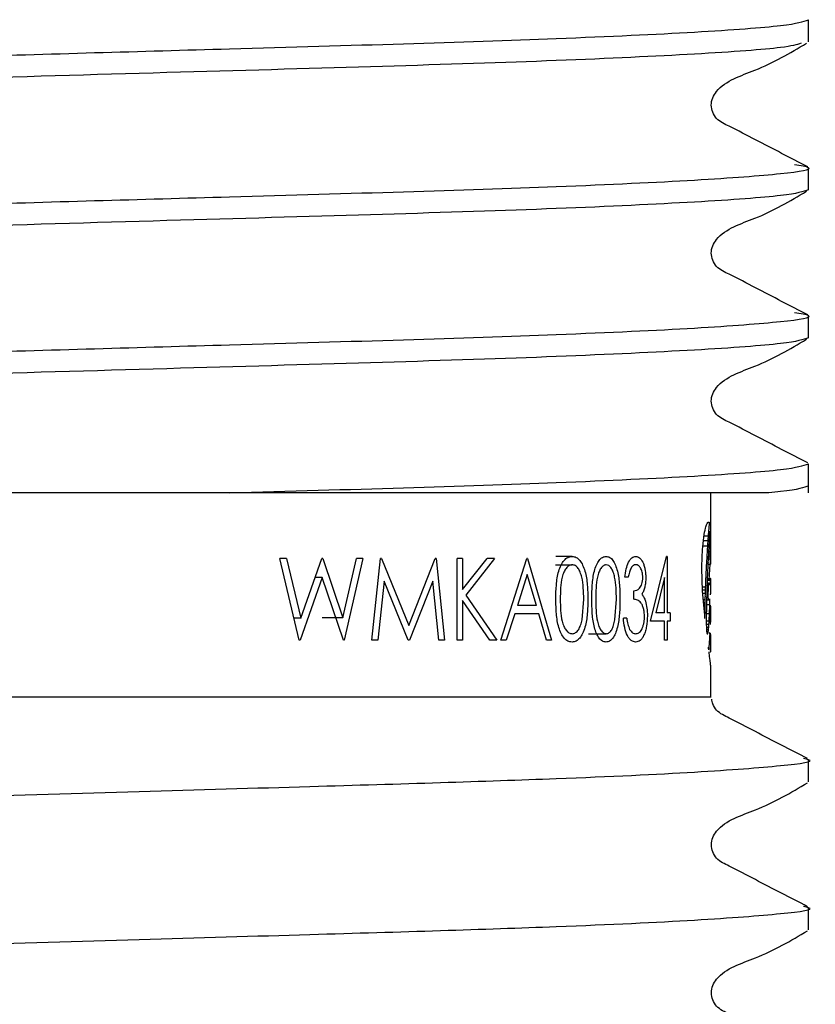
# Model space of a CAD drawing. Units: millimetres. Extents: x 433 to 2587, y 410 to 1665.
# Drawn here: x 1222 to 1247, y 633 to 664 of the extents above; entities that cross this region are included whole.
import ezdxf

# ---------------------------------------------------------------- set-up
doc = ezdxf.new("R2010")
doc.units = ezdxf.units.MM
doc.header["$LTSCALE"] = 10

msp = doc.modelspace()

# ---------------------------------------------------------------- linework, layer by layer
at = {"color": 7, "linetype": 'Continuous', "lineweight": 25}
for p, q in [((1246.347, 662.99), (1246.347, 663.666)), ((1246.347, 658.455), (1246.347, 659.131)), ((1246.347, 653.919), (1246.347, 654.595)), ((1246.347, 649.168), (1246.347, 650.059)), ((1245.126, 649.168), (1228.595, 649.168)), ((1243.347, 647.833), (1243.347, 649.168)), ((1243.143, 647.844), (1243.28, 647.844)), ((1243.322, 647.861), (1243.341, 647.861)), ((1243.327, 647.923), (1243.34, 647.923)), ((1243.33, 647.961), (1243.339, 647.961)), ((1243.334, 647.985), (1243.337, 647.985)), ((1243.108, 647.544), (1243.259, 647.544)), ((1243.126, 647.702), (1243.27, 647.702)), ((1243.303, 647.549), (1243.342, 647.549)), ((1243.306, 647.603), (1243.342, 647.603)), ((1243.309, 647.65), (1243.342, 647.65)), ((1243.311, 647.696), (1243.342, 647.696)), ((1243.314, 647.744), (1243.342, 647.744)), ((1243.317, 647.789), (1243.341, 647.789)), ((1243.32, 647.825), (1243.341, 647.825)), ((1243.347, 647.635), (1243.347, 647.833)), ((1243.347, 647.314), (1243.347, 647.635)), ((1243.286, 647.262), (1243.342, 647.262)), ((1243.29, 647.324), (1243.342, 647.324)), ((1243.293, 647.384), (1243.342, 647.384)), ((1243.3, 647.496), (1243.342, 647.496)), ((1243.342, 647.384), (1243.342, 647.439)), ((1230.737, 644.656), (1230.14, 647.156)), ((1230.349, 647.156), (1230.14, 647.156)), ((1230.349, 647.156), (1230.787, 645.322)), ((1230.787, 645.322), (1231.429, 647.156)), ((1231.457, 647.156), (1231.429, 647.156)), ((1231.457, 647.156), (1232.076, 645.335)), ((1232.076, 645.335), (1232.495, 647.156)), ((1232.689, 647.156), (1232.116, 644.656)), ((1232.689, 647.156), (1232.495, 647.156)), ((1232.958, 644.656), (1233.232, 647.156)), ((1233.258, 647.156), (1233.232, 647.156)), ((1233.258, 647.156), (1234.098, 645.104)), ((1234.098, 645.104), (1234.907, 647.156)), ((1234.933, 647.156), (1234.907, 647.156)), ((1234.933, 647.156), (1235.187, 644.656)), ((1235.574, 644.656), (1235.574, 647.156)), ((1235.741, 647.156), (1235.574, 647.156)), ((1235.741, 646.204), (1236.498, 647.156)), ((1235.741, 647.156), (1235.741, 646.204)), ((1236.724, 647.156), (1235.84, 646.034)), ((1236.724, 647.156), (1236.498, 647.156)), ((1236.914, 644.656), (1237.712, 647.156)), ((1237.733, 647.156), (1237.712, 647.156)), ((1237.733, 647.156), (1238.465, 644.656)), ((1238.587, 646.963), (1239.101, 646.963)), ((1239.097, 647.22), (1238.606, 647.22)), ((1241.498, 645.233), (1241.995, 647.22)), ((1242.01, 647.22), (1241.995, 647.22)), ((1242.01, 647.22), (1242.01, 645.489)), ((1243.272, 646.978), (1243.341, 646.978)), ((1243.28, 647.139), (1243.342, 647.139)), ((1243.283, 647.201), (1243.342, 647.201)), ((1243.317, 646.978), (1243.292, 646.486)), ((1237.721, 646.668), (1237.422, 645.713)), ((1238.006, 645.713), (1237.721, 646.668)), ((1231.437, 646.568), (1230.765, 644.656)), ((1231.437, 646.568), (1231.223, 646.568)), ((1232.089, 644.656), (1231.437, 646.568)), ((1233.343, 646.459), (1233.146, 644.656)), ((1234.079, 644.656), (1233.343, 646.459)), ((1234.83, 646.455), (1234.119, 644.656)), ((1235.015, 644.656), (1234.83, 646.455)), ((1240.819, 646.579), (1240.716, 646.579)), ((1241.934, 646.575), (1241.666, 645.489)), ((1241.934, 645.489), (1241.934, 646.575)), ((1243.248, 646.406), (1243.284, 646.406)), ((1243.251, 646.495), (1243.346, 646.495)), ((1243.252, 646.527), (1243.347, 646.527)), ((1243.253, 646.541), (1243.346, 646.541)), ((1243.253, 646.539), (1243.347, 646.539)), ((1243.288, 646.395), (1243.333, 646.395)), ((1243.294, 646.38), (1243.329, 646.38)), ((1243.299, 646.368), (1243.324, 646.368)), ((1243.305, 646.359), (1243.319, 646.359)), ((1243.347, 646.079), (1243.347, 646.531)), ((1235.84, 646.034), (1236.791, 644.656)), ((1240.991, 645.906), (1240.991, 646.162)), ((1243.096, 646.291), (1243.193, 646.291)), ((1243.1, 646.192), (1243.19, 646.192)), ((1243.107, 646.095), (1243.186, 646.095)), ((1235.741, 645.862), (1235.741, 644.656)), ((1236.581, 644.656), (1235.741, 645.862)), ((1239.406, 645.277), (1239.458, 645.906)), ((1240.412, 645.277), (1240.458, 645.906)), ((1243.123, 645.901), (1243.181, 645.901)), ((1243.131, 645.805), (1243.179, 645.805)), ((1243.228, 645.743), (1243.322, 645.743)), ((1243.232, 645.891), (1243.305, 645.891)), ((1243.232, 645.888), (1243.325, 645.888)), ((1243.306, 645.893), (1243.312, 645.893)), ((1237.34, 645.457), (1237.082, 644.656)), ((1238.081, 645.457), (1237.34, 645.457)), ((1238.006, 645.713), (1237.422, 645.713)), ((1238.314, 644.656), (1238.081, 645.457)), ((1241.934, 645.489), (1241.666, 645.489)), ((1242.105, 645.489), (1242.01, 645.489)), ((1242.105, 645.489), (1242.105, 645.233)), ((1243.139, 645.715), (1243.177, 645.715)), ((1243.147, 645.622), (1243.175, 645.622)), ((1243.224, 645.473), (1243.312, 645.473)), ((1243.347, 645.218), (1243.347, 645.696)), ((1230.787, 645.322), (1230.578, 645.322)), ((1232.076, 645.335), (1231.435, 645.335)), ((1240.775, 645.329), (1240.671, 645.329)), ((1241.934, 645.233), (1241.498, 645.233)), ((1241.934, 644.656), (1241.934, 645.233)), ((1242.01, 645.233), (1242.01, 644.656)), ((1242.105, 645.233), (1242.01, 645.233)), ((1243.173, 645.315), (1243.173, 645.356)), ((1243.223, 645.215), (1243.223, 645.325)), ((1243.223, 645.24), (1243.3, 645.24)), ((1243.224, 645.14), (1243.294, 645.14)), ((1243.339, 645.225), (1243.347, 645.225)), ((1243.341, 645.239), (1243.347, 645.239)), ((1239.607, 644.848), (1240.145, 644.848)), ((1243.225, 645.054), (1243.287, 645.054)), ((1243.228, 644.98), (1243.28, 644.98)), ((1243.232, 644.92), (1243.272, 644.92)), ((1243.237, 644.876), (1243.265, 644.876)), ((1243.244, 644.847), (1243.258, 644.847)), ((1230.765, 644.656), (1230.737, 644.656)), ((1232.116, 644.656), (1232.089, 644.656)), ((1233.146, 644.656), (1232.958, 644.656)), ((1234.119, 644.656), (1234.079, 644.656)), ((1235.187, 644.656), (1235.015, 644.656)), ((1235.741, 644.656), (1235.574, 644.656)), ((1236.791, 644.656), (1236.581, 644.656)), ((1237.082, 644.656), (1236.914, 644.656)), ((1238.465, 644.656), (1238.314, 644.656)), ((1242.01, 644.656), (1241.934, 644.656)), ((1243.347, 644.309), (1243.347, 644.798)), ((1243.284, 644.403), (1243.297, 644.403)), ((1243.288, 644.372), (1243.294, 644.372)), ((1243.347, 642.918), (1243.347, 643.884)), ((1246.347, 640.312), (1246.347, 640.988)), ((1246.347, 635.776), (1246.347, 636.452))]:
    msp.add_line(p, q, dxfattribs=at)
for centre, major_axis, ratio, start_param, end_param in [((1220.222, 649.229), (23.125, 0), 0.763255, 6.218377, 6.224106), ((1220.222, 649.038), (23.125, 0), 0.62308, 6.224106, 6.22779), ((1220.222, 649.816), (0, 25.917), 0.892266, 4.630712, 4.636204), ((1220.222, 649.6), (23.125, 0), 0.997719, 6.207, 6.212674), ((1220.222, 649.362), (23.125, 0), 0.852174, 6.212674, 6.218377), ((1220.222, 648.632), (23.125, 0), 0.715774, 6.232908, 6.236955), ((1220.222, 648.502), (23.125, 0), 0.594194, 6.236955, 6.240781), ((1220.222, 648.376), (23.125, 0), 0.465421, 6.240781, 6.244483), ((1220.222, 648.201), (23.125, 0), 0.270296, 6.244483, 6.247863), ((1220.222, 648.114), (23.125, 0), 0.163485, 6.247863, 6.250836), ((1220.222, 647.911), (23.125, 0), 0.108328, 0.029774, 0.032349), ((1220.222, 647.692), (23.125, 0), 0.426061, 0.027368, 0.029774), ((1220.222, 647.427), (23.125, 0), 0.845279, 0.025406, 0.027368), ((1220.222, 647.057), (0, 34.104), 0.678079, 4.735983, 4.737795), ((1220.222, 646.694), (0, 49.481), 0.467354, 4.735256, 4.735983), ((1220.222, 650.299), (0, 31.654), 0.730549, 4.61995, 4.625268), ((1220.222, 650.067), (0, 28.989), 0.797711, 4.625268, 4.630712), ((1220.222, 649.063), (0, 24.42), 0.946985, 4.649763, 4.653883), ((1220.222, 648.846), (23.125, 0), 0.895158, 6.224679, 6.228878), ((1220.222, 648.773), (23.125, 0), 0.837237, 6.228878, 6.232908), ((1220.222, 646.559), (0, 55.374), 0.417617, 4.734596, 4.735256), ((1220.222, 645.363), (0, 109.225), 0.211719, 4.734182, 4.734596), ((1220.222, 645.873), (0, 85.847), 0.269375, 4.733626, 4.734182), ((1220.222, 645.395), (0, 108.358), 0.213413, 4.733204, 4.733626), ((1220.222, 643.236), (0, 212.09), 0.109034, 4.732983, 4.733204), ((1220.222, 636.651), (0, 531.85), 0.04348, 4.732881, 4.732983), ((1220.222, 643.529), (0, 196.171), 0.117882, 4.732612, 4.732881), ((1220.222, 650.82), (0, 37.305), 0.619891, 4.614905, 4.61995), ((1220.222, 649.545), (0, 31.509), 0.733926, 4.637477, 4.641403), ((1220.222, 649.26), (0, 27.5), 0.840899, 4.641403, 4.645622), ((1220.222, 649.19), (0, 26.439), 0.874642, 4.645622, 4.649763), ((1220.222, 665.864), (0, 908.352), 0.025458, 4.692103, 4.692166), ((1220.222, 662.902), (0, 763.944), 0.030271, 4.691997, 4.692075), ((1220.222, 655.238), (0, 388.106), 0.059584, 4.691838, 4.691997), ((1220.222, 650.335), (0, 149.54), 0.154641, 4.691429, 4.691838), ((1220.222, 647.314), (0, 248.623), 0.093012, 4.712104, 4.712553), ((1220.222, 647.295), (0, 179.913), 0.128534, 4.711472, 4.712104), ((1220.222, 651.532), (0, 44.452), 0.520226, 4.60791, 4.610195), ((1220.222, 651.186), (0, 41.062), 0.563176, 4.610195, 4.614905), ((1220.222, 650.081), (0, 38.464), 0.601214, 4.630061, 4.633669), ((1220.222, 649.76), (0, 34.388), 0.672464, 4.633669, 4.637477), ((1220.222, 649.919), (0, 130.214), 0.177593, 4.69004, 4.690532), ((1220.222, 650.019), (0, 134.67), 0.171716, 4.68981, 4.69004), ((1220.222, 646.99), (23.125, 0), 0.023356, 6.260606, 6.261957), ((1220.222, 650.9), (0, 176.469), 0.131042, 4.691075, 4.691429), ((1220.222, 649.712), (0, 120.743), 0.191523, 4.690532, 4.691075), ((1220.222, 646.992), (23.125, 0), 0.02641, 6.261957, 6.280465), ((1220.222, 647.275), (0, 158.717), 0.1457, 4.710732, 4.711472), ((1220.222, 647.276), (0, 159.057), 0.145388, 4.710596, 4.710732), ((1220.222, 646.992), (23.125, 0), 0.021438, 6.280465, 6.281392), ((1220.222, 653.002), (0, 58.134), 0.39779, 4.601898, 4.603676), ((1220.222, 651.909), (0, 48.062), 0.481149, 4.603676, 4.605807), ((1220.222, 651.869), (0, 47.683), 0.484979, 4.605807, 4.60791), ((1220.222, 650.845), (0, 47.606), 0.485757, 4.623616, 4.626758), ((1220.222, 650.532), (0, 43.953), 0.526133, 4.626758, 4.630061), ((1220.222, 653.533), (0, 62.833), 0.368038, 4.596871, 4.598501), ((1220.222, 653.31), (0, 60.875), 0.379875, 4.598501, 4.60013), ((1220.222, 652.919), (0, 57.386), 0.402972, 4.60013, 4.601898), ((1220.222, 651.958), (0, 59.991), 0.385472, 4.618194, 4.620812), ((1220.222, 651.449), (0, 54.422), 0.42492, 4.620812, 4.623616), ((1220.222, 650.421), (0, 54.329), 0.425644, 4.630512, 4.638074), ((1220.222, 650.292), (0, 52.59), 0.439725, 4.638074, 4.638437), ((1220.222, 646.062), (23.125, 0), 0.201411, 0.073069, 0.073952), ((1220.222, 646.073), (23.125, 0), 0.195142, 0.068295, 0.073069), ((1220.222, 646.13), (23.125, 0), 0.158897, 0.063602, 0.068295), ((1220.222, 646.278), (23.125, 0), 0.058024, 0.058958, 0.063602), ((1220.222, 646.32), (23.125, 0), 0.027094, 0.054086, 0.058958), ((1220.222, 646.409), (23.125, 0), 0.04348, 6.229099, 6.23371), ((1220.222, 646.45), (23.125, 0), 0.079603, 6.23371, 6.23856), ((1220.222, 646.479), (23.125, 0), 0.108007, 6.23856, 6.243355), ((1220.222, 646.508), (23.125, 0), 0.138847, 6.243355, 6.248221), ((1220.222, 646.542), (23.125, 0), 0.181465, 6.248221, 6.252999), ((1220.222, 646.541), (23.125, 0), 0.180489, 6.252999, 6.257811), ((1220.222, 646.54), (23.125, 0), 0.178413, 6.257811, 6.262646), ((1220.222, 646.54), (23.125, 0), 0.178886, 6.262646, 6.267464), ((1220.222, 646.568), (23.125, 0), 0.107986, 6.266457, 6.270809), ((1220.222, 646.543), (23.125, 0), 0.185845, 6.267464, 6.272142), ((1220.222, 646.547), (23.125, 0), 0.03492, 6.270809, 6.275249), ((1220.222, 646.538), (23.125, 0), 0.015384, 0.003098, 0.007936), ((1220.222, 646.532), (23.125, 0), 0.143944, 6.272142, 6.277027), ((1220.222, 646.531), (23.125, 0), 0.109261, 6.281584, 6.286284), ((1220.222, 646.533), (23.125, 0), 0.148606, 6.277027, 6.281584), ((1220.222, 658.494), (0, 105.211), 0.219796, 4.593314, 4.594262), ((1220.222, 654.561), (0, 71.833), 0.321927, 4.594262, 4.595615), ((1220.222, 655.431), (0, 79.306), 0.291591, 4.595615, 4.596871), ((1220.222, 653.2), (0, 73.018), 0.316703, 4.613728, 4.615883), ((1220.222, 652.508), (0, 65.839), 0.351237, 4.615883, 4.618194), ((1220.222, 646.097), (23.125, 0), 0.152151, 6.266333, 6.270328), ((1220.222, 646.095), (23.125, 0), 0.145233, 6.270328, 6.274424), ((1220.222, 646.087), (23.125, 0), 0.105138, 6.274424, 6.278812), ((1220.222, 646.079), (23.125, 0), 0.02655, 6.278812, 6.283128), ((1220.222, 662), (0, 134.328), 0.172153, 4.590856, 4.591536), ((1220.222, 660.349), (0, 120.64), 0.191685, 4.591536, 4.592334), ((1220.222, 657.629), (0, 97.929), 0.236141, 4.592334, 4.593314), ((1220.222, 656.859), (0, 109.834), 0.210546, 4.610753, 4.612089), ((1220.222, 654.83), (0, 89.572), 0.258173, 4.612089, 4.613728), ((1220.222, 650.34), (0, 53.338), 0.433553, 4.629967, 4.630512), ((1220.222, 645.558), (23.125, 0), 0.204956, 0.081091, 0.082422), ((1220.222, 645.559), (23.125, 0), 0.204637, 0.078612, 0.081091), ((1220.222, 645.534), (23.125, 0), 0.21854, 0.076063, 0.078612), ((1220.222, 645.646), (23.125, 0), 0.154758, 0.073511, 0.076063), ((1220.222, 645.759), (23.125, 0), 0.088381, 0.070903, 0.073511), ((1220.222, 645.776), (23.125, 0), 0.077591, 0.068456, 0.070903), ((1220.222, 645.756), (23.125, 0), 0.090123, 0.06578, 0.068456), ((1220.222, 645.874), (23.125, 0), 0.013122, 0.063314, 0.06578), ((1220.222, 645.859), (23.125, 0), 0.023193, 0.06066, 0.063314), ((1220.222, 645.952), (23.125, 0), 0.04348, 6.222526, 6.225073), ((1220.222, 645.868), (23.125, 0), 0.019578, 0.05536, 0.058112), ((1220.222, 646.042), (23.125, 0), 0.116809, 6.227825, 6.230191), ((1220.222, 645.952), (23.125, 0), 0.04348, 6.230191, 6.232832), ((1220.222, 647.314), (0, 33.396), 0.692448, 4.661174, 4.665332), ((1220.222, 646.031), (23.125, 0), 0.111328, 6.232832, 6.235439), ((1220.222, 646.016), (23.125, 0), 0.097236, 6.235439, 6.238033), ((1220.222, 647.578), (0, 39.021), 0.592633, 4.665332, 4.669051), ((1220.222, 646.023), (23.125, 0), 0.104529, 6.238033, 6.240707), ((1220.222, 647.424), (0, 35.45), 0.652324, 4.669051, 4.669991), ((1220.222, 646.128), (23.125, 0), 0.210765, 6.240707, 6.240788), ((1220.222, 679.629), (0, 279.122), 0.082849, 4.589604, 4.589923), ((1220.222, 700.218), (0, 447.229), 0.051707, 4.589407, 4.589604), ((1220.222, 681.228), (0, 292.21), 0.079138, 4.589923, 4.590235), ((1220.222, 663.959), (0, 150.487), 0.153668, 4.590235, 4.590856), ((1220.222, 664.975), (0, 188.938), 0.122395, 4.608831, 4.609526), ((1220.222, 694.245), (0, 472.079), 0.048985, 4.608577, 4.608831), ((1220.222, 657.39), (0, 115.066), 0.200972, 4.609526, 4.610753), ((1220.222, 647.016), (0, 27.928), 0.828025, 4.652765, 4.657091), ((1220.222, 647.251), (0, 32.177), 0.718691, 4.657091, 4.661174), ((1220.222, 646.359), (0, 40.462), 0.571517, 4.688571, 4.690415), ((1220.222, 646.435), (0, 43.657), 0.5297, 4.691987, 4.693507), ((1220.222, 646.514), (0, 47.544), 0.486395, 4.690415, 4.691987), ((1220.222, 646.348), (0, 38.662), 0.598139, 4.694377, 4.694909), ((1220.222, 646.511), (0, 47.704), 0.484759, 4.693507, 4.694377), ((1220.222, 645.728), (23.125, 0), 0.097881, 6.267865, 6.26824), ((1220.222, 645.898), (23.125, 0), 0.577882, 6.267576, 6.267804), ((1220.222, 645.829), (23.125, 0), 0.383182, 6.267804, 6.267865), ((1220.222, 645.758), (23.125, 0), 0.189672, 6.266437, 6.267576), ((1220.222, 645.766), (23.125, 0), 0.210569, 6.265949, 6.266437), ((1220.222, 646.373), (0, 40.058), 0.57729, 4.694909, 4.695152), ((1220.222, 645.714), (23.125, 0), 0.04348, 6.2703, 6.272266), ((1220.222, 645.724), (23.125, 0), 0.077443, 6.268898, 6.2703), ((1220.222, 645.793), (23.125, 0), 0.286145, 6.26824, 6.268898), ((1220.222, 645.705), (23.125, 0), 0.00673, 6.272266, 6.27698), ((1220.222, 645.698), (23.125, 0), 0.037457, 0.001714, 0.006205), ((1220.222, 624.318), (0, 201.705), 0.114647, 4.815687, 4.816177), ((1220.222, 646.538), (23.125, 0), 0.888812, 6.210922, 6.215131), ((1220.222, 646.723), (0, 23.28), 0.993351, 4.644335, 4.648647), ((1220.222, 646.979), (0, 27.305), 0.84691, 4.648647, 4.652765), ((1220.222, 646.087), (0, 30.318), 0.762755, 4.683696, 4.685358), ((1220.222, 645.318), (23.125, 0), 0.152434, 6.254492, 6.257206), ((1220.222, 645.149), (23.125, 0), 0.021929, 6.25441, 6.259138), ((1220.222, 645.239), (23.125, 0), 0.156449, 6.254342, 6.25441), ((1220.222, 646.346), (0, 40.135), 0.576182, 4.685982, 4.687078), ((1220.222, 646.085), (0, 30.235), 0.764843, 4.685358, 4.685982), ((1220.222, 645.319), (23.125, 0), 0.152926, 6.257206, 6.264285), ((1220.222, 646.424), (0, 43.223), 0.535019, 4.687078, 4.688571), ((1220.222, 645.171), (23.125, 0), 0.059776, 6.259138, 6.263744), ((1220.222, 645.258), (23.125, 0), 0.01486, 6.264285, 6.268916), ((1220.222, 645.211), (23.125, 0), 0.149323, 6.263744, 6.268115), ((1220.222, 645.229), (23.125, 0), 0.07338, 0.009879, 0.014269), ((1220.222, 645.212), (23.125, 0), 0.153092, 6.268115, 6.272349), ((1220.222, 645.231), (23.125, 0), 0.067226, 0.005583, 0.009879), ((1220.222, 645.221), (23.125, 0), 0.19033, 6.272349, 6.276491), ((1220.222, 645.22), (23.125, 0), 0.147844, 0.001535, 0.005583), ((1220.222, 645.218), (23.125, 0), 0.197415, 6.28056, 6.28472), ((1220.222, 645.216), (23.125, 0), 0.153509, 6.276491, 6.28056), ((1220.222, 634.324), (0, 104.664), 0.220945, 4.814879, 4.815687), ((1220.222, 639.613), (0, 52.976), 0.436518, 4.81365, 4.814879), ((1220.222, 641.926), (0, 30.093), 0.768459, 4.811515, 4.81365), ((1220.222, 643.238), (23.125, 0), 0.727909, 0.096838, 0.099126), ((1220.222, 644.042), (23.125, 0), 0.368172, 0.094119, 0.096838), ((1220.222, 644.652), (23.125, 0), 0.08791, 0.091133, 0.094119), ((1220.222, 645.129), (23.125, 0), 0.138749, 6.192053, 6.195382), ((1220.222, 645.57), (23.125, 0), 0.356306, 6.195382, 6.19888), ((1220.222, 645.857), (23.125, 0), 0.503614, 6.19888, 6.202703), ((1220.222, 646.104), (23.125, 0), 0.636853, 6.202703, 6.206752), ((1220.222, 646.336), (23.125, 0), 0.768099, 6.206752, 6.210922), ((1220.222, 644.515), (23.125, 0), 0.310258, 0.049626, 0.051972), ((1220.222, 642.212), (0, 51.501), 0.449019, 4.763353, 4.764361), ((1220.222, 645.034), (23.125, 0), 0.253388, 6.247468, 6.24967), ((1220.222, 644.937), (23.125, 0), 0.128329, 6.24967, 6.252073), ((1220.222, 644.972), (23.125, 0), 0.177706, 6.252073, 6.254276), ((1220.222, 644.931), (23.125, 0), 0.115503, 6.254276, 6.256778), ((1220.222, 644.865), (23.125, 0), 0.007757, 6.256778, 6.261629), ((1220.222, 644.848), (23.125, 0), 0.025607, 0.017179, 0.021557), ((1220.222, 644.817), (23.125, 0), 0.105212, 0.012701, 0.017179), ((1220.222, 644.8), (23.125, 0), 0.160344, 0.008534, 0.012701), ((1220.222, 644.802), (23.125, 0), 0.151412, 0.004263, 0.008534), ((1220.222, 645.556), (23.125, 0), 0.770246, 6.224062, 6.226702), ((1220.222, 645.589), (23.125, 0), 0.796264, 6.226702, 6.229527), ((1220.222, 645.647), (23.125, 0), 0.842885, 6.229527, 6.232165), ((1220.222, 645.703), (23.125, 0), 0.890538, 6.232165, 6.234454), ((1220.222, 645.628), (23.125, 0), 0.823913, 6.234454, 6.236559), ((1220.222, 645.93), (0, 25.53), 0.905815, 4.665763, 4.666869), ((1220.222, 645.06), (23.125, 0), 0.272648, 6.237883, 6.238209), ((1220.222, 645.917), (0, 25.227), 0.916663, 4.666869, 4.667087), ((1220.222, 645.049), (23.125, 0), 0.262338, 6.238209, 6.240633), ((1220.222, 644.966), (23.125, 0), 0.177929, 6.240633, 6.242985), ((1220.222, 645.027), (23.125, 0), 0.243606, 6.242985, 6.245346), ((1220.222, 645.002), (23.125, 0), 0.214927, 6.245346, 6.247468), ((1220.222, 644.652), (23.125, 0), 0.159597, 0.031457, 0.037078), ((1220.222, 644.668), (23.125, 0), 0.136569, 0.0262, 0.031457), ((1220.222, 644.725), (23.125, 0), 0.04348, 0.021428, 0.0262), ((1220.222, 644.757), (23.125, 0), 0.020965, 6.261757, 6.26645), ((1220.222, 644.773), (23.125, 0), 0.061745, 6.26645, 6.270971), ((1220.222, 644.785), (23.125, 0), 0.106665, 6.270971, 6.275179), ((1220.222, 644.795), (23.125, 0), 0.157267, 6.275179, 6.279376), ((1220.222, 644.798), (23.125, 0), 0.194982, 0.000288, 0.004263), ((1220.222, 644.798), (23.125, 0), 0.194446, 6.279376, 6.283474), ((1220.222, 645.12), (23.125, 0), 0.476031, 6.213318, 6.215176), ((1220.222, 645.384), (23.125, 0), 0.643934, 6.215176, 6.217263), ((1220.222, 645.306), (23.125, 0), 0.592593, 6.217263, 6.219705), ((1220.222, 645.302), (23.125, 0), 0.590248, 6.219705, 6.221759), ((1220.222, 645.5), (23.125, 0), 0.729371, 6.221759, 6.224062), ((1220.222, 644.381), (23.125, 0), 0.027027, 0.025138, 0.029428), ((1220.222, 644.334), (23.125, 0), 0.106648, 0.020792, 0.025138), ((1220.222, 644.313), (23.125, 0), 0.150494, 0.016729, 0.020792), ((1220.222, 644.313), (23.125, 0), 0.151665, 0.012498, 0.016729), ((1220.222, 644.299), (23.125, 0), 0.20049, 0.00853, 0.012498), ((1220.222, 644.307), (23.125, 0), 0.159776, 0.004418, 0.00853), ((1220.222, 644.3), (23.125, 0), 0.060353, 6.274362, 6.279008), ((1220.222, 644.309), (23.125, 0), 0.1405, 0.00019, 0.004418), ((1220.222, 644.309), (23.125, 0), 0.151007, 6.279008, 6.283375)]:
    msp.add_ellipse(centre, major_axis=major_axis, ratio=ratio, start_param=start_param, end_param=end_param, dxfattribs=at)
for points, knots in [([(1194.097, 661.399), (1194.265, 661.457), (1194.606, 661.576), (1197.35, 661.776), (1201.561, 661.977), (1207.016, 662.154), (1213.343, 662.332), (1220.736, 662.547), (1227.883, 662.756), (1234.063, 662.929), (1239.035, 663.096), (1243.094, 663.288), (1245.838, 663.489), (1246.18, 663.608), (1246.347, 663.666)], [0, 0, 0, 0, 0.081892, 0.166678, 0.251464, 0.333357, 0.415249, 0.500035, 0.603734, 0.67573, 0.748536, 0.833322, 0.918108, 1, 1, 1, 1]), ([(1246.117, 662.942), (1245.981, 662.899), (1245.654, 662.795), (1243.077, 662.612), (1238.888, 662.412), (1233.427, 662.234), (1227.102, 662.056), (1219.788, 661.844), (1212.058, 661.618), (1205.911, 661.448), (1201.054, 661.275), (1197.3, 661.101), (1194.785, 660.9), (1193.809, 660.771), (1194.2, 660.699), (1194.263, 660.688)], [0, 0, 0, 0, 0.060348, 0.145664, 0.23098, 0.313385, 0.39579, 0.481106, 0.582436, 0.679739, 0.731084, 0.816401, 0.901717, 0.984122, 1, 1, 1, 1]), ([(1246.322, 659.16), (1245.788, 659.433), (1244.989, 659.842), (1244.061, 660.334), (1243.56, 660.562), (1243.398, 660.826), (1243.352, 661.051), (1243.395, 661.278), (1243.733, 661.792), (1244.905, 662.126), (1245.779, 662.645), (1246.282, 662.943)], [0, 0, 0, 0, 0.25164, 0.376581, 0.438357, 0.469178, 0.4999, 0.530623, 0.561453, 0.748152, 1, 1, 1, 1]), ([(1194.097, 656.863), (1194.265, 656.921), (1194.606, 657.041), (1197.35, 657.241), (1201.561, 657.441), (1207.016, 657.619), (1213.343, 657.797), (1220.736, 658.012), (1227.882, 658.22), (1234.065, 658.393), (1239.027, 658.56), (1243.132, 658.752), (1245.7, 658.953), (1246.656, 659.1), (1246.102, 659.19), (1245.917, 659.22)], [0, 0, 0, 0, 0.078671, 0.160122, 0.241573, 0.320244, 0.398915, 0.480366, 0.579985, 0.64915, 0.719092, 0.800543, 0.881993, 0.960664, 1, 1, 1, 1]), ([(1246.347, 658.455), (1246.18, 658.396), (1245.838, 658.277), (1243.094, 658.077), (1238.884, 657.876), (1233.428, 657.699), (1227.102, 657.521), (1219.789, 657.308), (1212.058, 657.082), (1205.911, 656.912), (1201.054, 656.739), (1197.3, 656.565), (1194.785, 656.364), (1193.809, 656.235), (1194.2, 656.164), (1194.263, 656.152)], [0, 0, 0, 0, 0.080626, 0.164101, 0.247576, 0.328203, 0.408829, 0.492304, 0.591448, 0.686651, 0.736888, 0.820363, 0.903838, 0.984464, 1, 1, 1, 1]), ([(1246.322, 654.624), (1245.788, 654.897), (1244.989, 655.306), (1244.061, 655.799), (1243.56, 656.026), (1243.398, 656.291), (1243.352, 656.516), (1243.395, 656.743), (1243.733, 657.257), (1244.905, 657.59), (1245.779, 658.109), (1246.282, 658.407)], [0, 0, 0, 0, 0.25164, 0.376581, 0.438357, 0.469178, 0.4999, 0.530623, 0.561453, 0.748152, 1, 1, 1, 1]), ([(1194.097, 652.327), (1194.265, 652.386), (1194.606, 652.505), (1197.35, 652.705), (1201.561, 652.905), (1207.016, 653.083), (1213.343, 653.261), (1220.736, 653.476), (1227.882, 653.684), (1234.065, 653.857), (1239.027, 654.025), (1243.132, 654.217), (1245.7, 654.418), (1246.656, 654.565), (1246.102, 654.655), (1245.917, 654.684)], [0, 0, 0, 0, 0.078671, 0.160122, 0.241573, 0.320244, 0.398915, 0.480366, 0.579985, 0.64915, 0.719092, 0.800543, 0.881993, 0.960664, 1, 1, 1, 1]), ([(1246.347, 653.919), (1246.18, 653.86), (1245.838, 653.741), (1243.094, 653.541), (1238.884, 653.341), (1233.428, 653.163), (1227.102, 652.985), (1219.789, 652.772), (1212.058, 652.547), (1205.911, 652.377), (1201.054, 652.204), (1197.3, 652.029), (1194.785, 651.828), (1193.809, 651.699), (1194.2, 651.628), (1194.263, 651.616)], [0, 0, 0, 0, 0.080626, 0.164101, 0.247576, 0.328203, 0.408829, 0.492304, 0.591448, 0.686651, 0.736888, 0.820363, 0.903838, 0.984464, 1, 1, 1, 1]), ([(1246.322, 650.088), (1245.788, 650.361), (1244.989, 650.77), (1244.061, 651.263), (1243.56, 651.49), (1243.398, 651.755), (1243.352, 651.98), (1243.395, 652.207), (1243.733, 652.721), (1244.905, 653.055), (1245.779, 653.574), (1246.282, 653.872)], [0, 0, 0, 0, 0.25164, 0.376581, 0.438357, 0.469178, 0.4999, 0.530623, 0.561453, 0.748152, 1, 1, 1, 1]), ([(1228.595, 649.168), (1230.418, 649.219), (1234.084, 649.322), (1239.029, 649.489), (1243.096, 649.681), (1245.838, 649.881), (1246.179, 650.001), (1246.347, 650.059)], [0, 0, 0, 0, 0.1816871, 0.3654162, 0.5793781, 0.79334, 1, 1, 1, 1]), ([(1246.347, 649.383), (1246.201, 649.325), (1246.027, 649.255), (1245.252, 649.18), (1245.126, 649.168)], [0, 0, 0, 0, 0.837585, 1, 1, 1, 1]), ([(1228.595, 649.168), (1226.187, 649.168), (1220.943, 649.168), (1212.718, 649.168), (1205.118, 649.168), (1199.666, 649.168), (1196.77, 649.168), (1196.939, 649.168), (1197.008, 649.168)], [0, 0, 0, 0, 0.156293, 0.340374, 0.524433, 0.705252, 0.878902, 1, 1, 1, 1]), ([(1243.104, 647.512), (1243.118, 647.647), (1243.146, 647.916), (1243.211, 648.185), (1243.271, 648.3), (1243.299, 648.259), (1243.312, 648.24)], [0, 0, 0, 0, 0.213044, 0.424741, 0.74171, 1, 1, 1, 1]), ([(1243.173, 645.315), (1243.146, 645.586), (1243.104, 646.01), (1243.077, 646.68), (1243.08, 647.155), (1243.097, 647.406), (1243.104, 647.512)], [0, 0, 0, 0, 0.4187659, 0.6566313, 0.8547785, 1, 1, 1, 1]), ([(1238.602, 645.905), (1238.604, 646.051), (1238.608, 646.342), (1238.662, 646.705), (1238.756, 646.955), (1238.853, 647.103), (1238.97, 647.202), (1239.054, 647.214), (1239.097, 647.22)], [0, 0, 0, 0, 0.250541, 0.500168, 0.629628, 0.75023, 0.875123, 1, 1, 1, 1]), ([(1239.101, 646.963), (1239.068, 646.958), (1239.001, 646.946), (1238.914, 646.86), (1238.841, 646.738), (1238.776, 646.538), (1238.741, 646.251), (1238.738, 646.023), (1238.737, 645.906)], [0, 0, 0, 0, 0.12479, 0.249726, 0.368466, 0.499694, 0.743051, 1, 1, 1, 1]), ([(1239.097, 647.22), (1239.139, 647.214), (1239.224, 647.202), (1239.337, 647.104), (1239.429, 646.956), (1239.518, 646.707), (1239.576, 646.346), (1239.58, 646.052), (1239.582, 645.905)], [0, 0, 0, 0, 0.12447, 0.249803, 0.371103, 0.499875, 0.74951, 1, 1, 1, 1]), ([(1239.458, 645.906), (1239.452, 646.138), (1239.445, 646.43), (1239.353, 646.734), (1239.285, 646.859), (1239.199, 646.946), (1239.133, 646.958), (1239.101, 646.963)], [0, 0, 0, 0, 0.499169, 0.629307, 0.749655, 0.876677, 1, 1, 1, 1]), ([(1239.704, 645.905), (1239.706, 646.051), (1239.709, 646.342), (1239.758, 646.705), (1239.841, 646.955), (1239.927, 647.103), (1240.029, 647.202), (1240.104, 647.214), (1240.141, 647.22)], [0, 0, 0, 0, 0.250541, 0.500168, 0.629628, 0.75023, 0.875123, 1, 1, 1, 1]), ([(1240.145, 646.963), (1240.116, 646.958), (1240.057, 646.946), (1239.98, 646.86), (1239.916, 646.738), (1239.858, 646.538), (1239.827, 646.251), (1239.825, 646.023), (1239.824, 645.906)], [0, 0, 0, 0, 0.12479, 0.249726, 0.368466, 0.499694, 0.743051, 1, 1, 1, 1]), ([(1240.141, 647.22), (1240.178, 647.214), (1240.253, 647.202), (1240.352, 647.104), (1240.433, 646.956), (1240.51, 646.707), (1240.56, 646.346), (1240.564, 646.052), (1240.566, 645.905)], [0, 0, 0, 0, 0.12447, 0.249803, 0.371103, 0.499875, 0.74951, 1, 1, 1, 1]), ([(1240.458, 645.906), (1240.453, 646.138), (1240.446, 646.43), (1240.366, 646.734), (1240.306, 646.859), (1240.232, 646.946), (1240.174, 646.958), (1240.145, 646.963)], [0, 0, 0, 0, 0.499169, 0.629307, 0.749655, 0.876677, 1, 1, 1, 1]), ([(1240.716, 646.579), (1240.728, 646.666), (1240.751, 646.838), (1240.828, 647.051), (1240.933, 647.196), (1241.011, 647.212), (1241.05, 647.22)], [0, 0, 0, 0, 0.254188, 0.500346, 0.750072, 1, 1, 1, 1]), ([(1241.051, 646.963), (1241.026, 646.959), (1240.976, 646.951), (1240.905, 646.869), (1240.853, 646.736), (1240.83, 646.631), (1240.819, 646.579)], [0, 0, 0, 0, 0.250068, 0.499563, 0.749428, 1, 1, 1, 1]), ([(1241.05, 647.22), (1241.089, 647.211), (1241.167, 647.194), (1241.251, 647.078), (1241.304, 646.949), (1241.333, 646.835), (1241.353, 646.707), (1241.356, 646.617), (1241.357, 646.57)], [0, 0, 0, 0, 0.24961, 0.499193, 0.624741, 0.749768, 0.87103, 1, 1, 1, 1]), ([(1241.265, 646.571), (1241.264, 646.602), (1241.262, 646.661), (1241.242, 646.77), (1241.197, 646.875), (1241.128, 646.952), (1241.077, 646.96), (1241.051, 646.963)], [0, 0, 0, 0, 0.129707, 0.250172, 0.499697, 0.74953, 1, 1, 1, 1]), ([(1240.991, 646.162), (1241.022, 646.166), (1241.084, 646.173), (1241.156, 646.23), (1241.207, 646.3), (1241.239, 646.374), (1241.261, 646.466), (1241.264, 646.536), (1241.265, 646.571)], [0, 0, 0, 0, 0.253458, 0.500244, 0.633221, 0.750319, 0.875188, 1, 1, 1, 1]), ([(1241.357, 646.57), (1241.356, 646.518), (1241.353, 646.415), (1241.328, 646.27), (1241.289, 646.147), (1241.254, 646.086), (1241.237, 646.056)], [0, 0, 0, 0, 0.25003, 0.499852, 0.749791, 1, 1, 1, 1]), ([(1241.237, 646.056), (1241.258, 646.029), (1241.302, 645.976), (1241.333, 645.887), (1241.348, 645.843)], [0, 0, 0, 0, 0.500078, 1, 1, 1, 1]), ([(1239.097, 644.592), (1239.054, 644.598), (1238.969, 644.609), (1238.854, 644.707), (1238.759, 644.852), (1238.665, 645.099), (1238.608, 645.462), (1238.604, 645.756), (1238.602, 645.905)], [0, 0, 0, 0, 0.126888, 0.2492462, 0.3679528, 0.4939744, 0.7447473, 1, 1, 1, 1]), ([(1238.737, 645.906), (1238.738, 645.791), (1238.741, 645.563), (1238.775, 645.276), (1238.842, 645.074), (1238.913, 644.952), (1239.002, 644.866), (1239.068, 644.854), (1239.101, 644.848)], [0, 0, 0, 0, 0.250614, 0.50041, 0.630415, 0.750311, 0.87522, 1, 1, 1, 1]), ([(1239.582, 645.905), (1239.58, 645.758), (1239.576, 645.464), (1239.518, 645.103), (1239.429, 644.855), (1239.336, 644.708), (1239.224, 644.609), (1239.139, 644.597), (1239.097, 644.592)], [0, 0, 0, 0, 0.2505083, 0.5001314, 0.6300976, 0.7501491, 0.8750745, 1, 1, 1, 1]), ([(1240.141, 644.592), (1240.103, 644.598), (1240.029, 644.609), (1239.927, 644.707), (1239.843, 644.852), (1239.76, 645.099), (1239.71, 645.462), (1239.706, 645.756), (1239.704, 645.905)], [0, 0, 0, 0, 0.126888, 0.249246, 0.367953, 0.493974, 0.744747, 1, 1, 1, 1]), ([(1239.824, 645.906), (1239.825, 645.791), (1239.827, 645.563), (1239.857, 645.276), (1239.916, 645.074), (1239.98, 644.952), (1240.058, 644.866), (1240.116, 644.854), (1240.145, 644.848)], [0, 0, 0, 0, 0.250614, 0.50041, 0.630415, 0.750311, 0.87522, 1, 1, 1, 1]), ([(1240.566, 645.905), (1240.564, 645.758), (1240.56, 645.464), (1240.51, 645.103), (1240.432, 644.855), (1240.351, 644.708), (1240.253, 644.609), (1240.178, 644.597), (1240.141, 644.592)], [0, 0, 0, 0, 0.250508, 0.500131, 0.630098, 0.750149, 0.875075, 1, 1, 1, 1]), ([(1241.318, 645.377), (1241.316, 645.42), (1241.313, 645.508), (1241.289, 645.626), (1241.254, 645.727), (1241.195, 645.831), (1241.104, 645.888), (1241.029, 645.9), (1240.991, 645.906)], [0, 0, 0, 0, 0.124975, 0.249938, 0.37541, 0.50001, 0.749404, 1, 1, 1, 1]), ([(1241.348, 645.843), (1241.366, 645.775), (1241.402, 645.639), (1241.406, 645.479), (1241.409, 645.398)], [0, 0, 0, 0, 0.500049, 1, 1, 1, 1]), ([(1239.101, 644.848), (1239.137, 644.855), (1239.207, 644.868), (1239.297, 644.966), (1239.366, 645.105), (1239.392, 645.219), (1239.406, 645.277)], [0, 0, 0, 0, 0.251314, 0.498452, 0.742922, 1, 1, 1, 1]), ([(1240.145, 644.848), (1240.176, 644.855), (1240.238, 644.868), (1240.317, 644.966), (1240.378, 645.105), (1240.4, 645.219), (1240.412, 645.277)], [0, 0, 0, 0, 0.251314, 0.498452, 0.742922, 1, 1, 1, 1]), ([(1241.047, 644.592), (1241.002, 644.6), (1240.935, 644.611), (1240.851, 644.698), (1240.776, 644.818), (1240.705, 645.031), (1240.683, 645.229), (1240.671, 645.329)], [0, 0, 0, 0, 0.2514283, 0.3771924, 0.5003029, 0.748797, 1, 1, 1, 1]), ([(1240.775, 645.329), (1240.784, 645.264), (1240.803, 645.134), (1240.844, 645.034), (1240.864, 644.983)], [0, 0, 0, 0, 0.501156, 1, 1, 1, 1]), ([(1241.409, 645.398), (1241.403, 645.288), (1241.395, 645.123), (1241.349, 644.932), (1241.305, 644.808), (1241.25, 644.71), (1241.166, 644.615), (1241.095, 644.601), (1241.047, 644.592)], [0, 0, 0, 0, 0.249298, 0.376028, 0.49965, 0.624045, 0.750249, 1, 1, 1, 1]), ([(1241.049, 644.848), (1241.082, 644.852), (1241.148, 644.861), (1241.223, 644.952), (1241.269, 645.057), (1241.296, 645.153), (1241.314, 645.261), (1241.316, 645.338), (1241.318, 645.377)], [0, 0, 0, 0, 0.247882, 0.497487, 0.626276, 0.748319, 0.872619, 1, 1, 1, 1]), ([(1240.864, 644.983), (1240.893, 644.942), (1240.95, 644.86), (1241.016, 644.852), (1241.049, 644.848)], [0, 0, 0, 0, 0.499302, 1, 1, 1, 1]), ([(1243.286, 644.384), (1243.286, 644.388), (1243.284, 644.398), (1243.282, 644.417), (1243.28, 644.431), (1243.279, 644.441)], [0, 0, 0, 0, 0.251129, 0.502256, 1, 1, 1, 1]), ([(1243.291, 644.351), (1243.29, 644.354), (1243.29, 644.36), (1243.288, 644.37), (1243.287, 644.378), (1243.286, 644.384)], [0, 0, 0, 0, 0.253764, 0.50751, 1, 1, 1, 1]), ([(1243.343, 643.884), (1243.344, 643.883), (1243.351, 643.876), (1243.322, 644.103), (1243.299, 644.29)], [0, 0, 0, 0, 0.176952, 1, 1, 1, 1]), ([(1196.939, 642.918), (1198.498, 642.918), (1201.754, 642.918), (1209.162, 642.918), (1217.645, 642.918), (1226.113, 642.918), (1233.621, 642.918), (1238.385, 642.918), (1241.132, 642.918), (1242.34, 642.918), (1243.103, 642.918), (1243.39, 642.918), (1243.357, 642.918), (1243.354, 642.918)], [0, 0, 0, 0, 0.123933, 0.258871, 0.392337, 0.519786, 0.647173, 0.773372, 0.837383, 0.900251, 0.931605, 0.993298, 1, 1, 1, 1]), ([(1246.316, 641.02), (1245.783, 641.295), (1244.984, 641.705), (1244.056, 642.199), (1243.564, 642.428), (1243.406, 642.67), (1243.389, 642.796), (1243.382, 642.847)], [0, 0, 0, 0, 0.512933, 0.76808, 0.894308, 0.957317, 1, 1, 1, 1]), ([(1194.097, 638.72), (1194.265, 638.779), (1194.606, 638.898), (1197.35, 639.098), (1201.561, 639.298), (1207.016, 639.476), (1213.342, 639.654), (1219.791, 639.842), (1225.834, 640.016), (1232.307, 640.203), (1238.366, 640.385), (1243.141, 640.61), (1245.659, 640.81), (1246.635, 640.939), (1246.249, 641.01), (1246.189, 641.021)], [0, 0, 0, 0, 0.080679, 0.164208, 0.247737, 0.328416, 0.409094, 0.492623, 0.560567, 0.626959, 0.737371, 0.820901, 0.90443, 0.985108, 1, 1, 1, 1]), ([(1246.316, 636.484), (1245.782, 636.759), (1244.982, 637.169), (1244.059, 637.663), (1243.56, 637.891), (1243.399, 638.156), (1243.354, 638.382), (1243.398, 638.609), (1243.739, 639.124), (1244.918, 639.459), (1245.807, 639.981), (1246.317, 640.28)], [0, 0, 0, 0, 0.251447, 0.376524, 0.438402, 0.46929, 0.500081, 0.530871, 0.561759, 0.748556, 1, 1, 1, 1]), ([(1194.097, 634.184), (1194.265, 634.243), (1194.606, 634.362), (1197.35, 634.562), (1201.561, 634.762), (1207.016, 634.94), (1213.342, 635.118), (1219.791, 635.306), (1225.834, 635.481), (1232.307, 635.667), (1238.366, 635.849), (1243.141, 636.074), (1245.659, 636.275), (1246.635, 636.403), (1246.249, 636.474), (1246.189, 636.485)], [0, 0, 0, 0, 0.080679, 0.164208, 0.247737, 0.328416, 0.409094, 0.492623, 0.560567, 0.626959, 0.737371, 0.820901, 0.90443, 0.985108, 1, 1, 1, 1]), ([(1246.316, 631.949), (1245.782, 632.223), (1244.982, 632.634), (1244.059, 633.128), (1243.56, 633.356), (1243.399, 633.621), (1243.354, 633.846), (1243.398, 634.073), (1243.739, 634.588), (1244.918, 634.924), (1245.807, 635.445), (1246.317, 635.744)], [0, 0, 0, 0, 0.251447, 0.376524, 0.438402, 0.46929, 0.500081, 0.530871, 0.561759, 0.748556, 1, 1, 1, 1])]:
    msp.add_open_spline(points, degree=3, knots=knots, dxfattribs=at)

doc.saveas('drawing.dxf')
